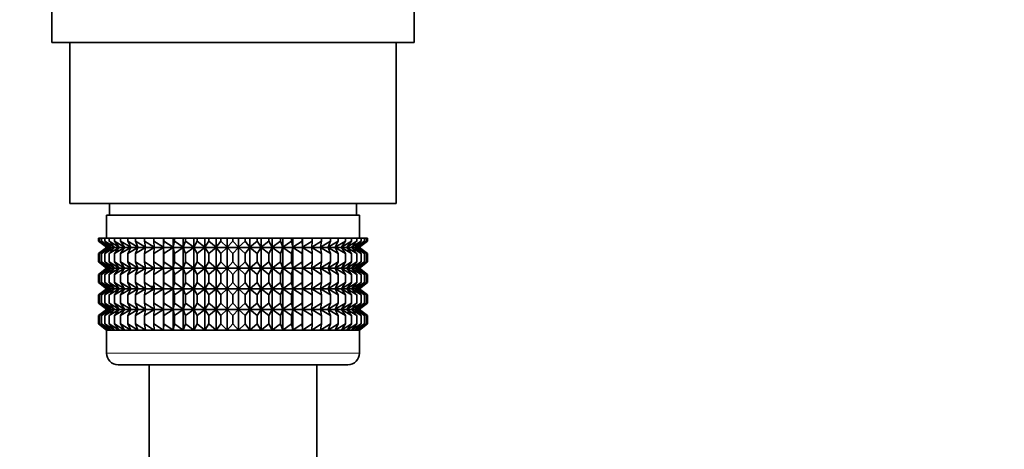
# Model space of a CAD drawing. Units: millimetres. Extents: x 0 to 2426, y 0 to 3721.
# Drawn here: x 1721 to 1807, y 1349 to 1386 of the extents above; entities that cross this region are included whole.
import ezdxf
from ezdxf import colors
from ezdxf.entities.mleader import LeaderData, LeaderLine
from ezdxf.math import Vec2, Vec3

# ---------------------------------------------------------------- set-up
doc = ezdxf.new("R2010")
doc.units = ezdxf.units.MM
doc.layers.add('DV4_Défaut', color=7, linetype='Continuous')
doc.layers.add('Défaut', color=7, linetype='Continuous')

# ---------------------------------------------------------------- blocks, each defined once
blk = doc.blocks.new('_DOT')
at = {"color": 0}
blk.add_line((0, 0), (-1, 0), dxfattribs=at)
at = {"color": 0, "const_width": 0.333}
blk.add_lwpolyline([(-0.1665, 0, 1), (0.1665, 0, 1)], format="xyb", close=True, dxfattribs=at)
blk = doc.blocks.new('SE3')
at = {"layer": 'DV4_Défaut', "color": 7, "linetype": 'Continuous', "lineweight": 35}
for p, q in [((1723.762, 1386.844), (1723.762, 1384.144)), ((1755.262, 1384.144), (1755.262, 1386.844)), ((1755.262, 1384.144), (1723.762, 1384.144)), ((1725.312, 1384.144), (1725.312, 1370.144)), ((1753.712, 1370.144), (1753.712, 1384.144)), ((1753.712, 1370.144), (1725.312, 1370.144)), ((1728.762, 1370.144), (1728.762, 1369.144)), ((1750.262, 1369.144), (1750.262, 1370.144)), ((1750.512, 1369.144), (1728.512, 1369.144)), ((1728.512, 1369.144), (1728.512, 1367.144)), ((1750.512, 1367.144), (1750.512, 1369.144)), ((1727.804, 1367.144), (1727.898, 1367.144)), ((1727.804, 1366.878), (1727.804, 1367.144)), ((1727.898, 1367.144), (1728.086, 1367.144)), ((1727.898, 1366.878), (1727.898, 1367.144)), ((1728.086, 1367.144), (1728.365, 1367.144)), ((1728.086, 1366.878), (1728.086, 1367.144)), ((1728.365, 1367.144), (1728.735, 1367.144)), ((1728.365, 1366.878), (1728.365, 1367.144)), ((1728.735, 1367.144), (1729.191, 1367.144)), ((1728.735, 1366.878), (1728.735, 1367.144)), ((1729.191, 1367.144), (1729.73, 1367.144)), ((1729.191, 1366.878), (1729.191, 1367.144)), ((1729.73, 1367.144), (1730.349, 1367.144)), ((1729.73, 1366.878), (1729.73, 1367.144)), ((1730.349, 1367.144), (1731.041, 1367.144)), ((1730.349, 1366.878), (1730.349, 1367.144)), ((1731.041, 1367.144), (1731.801, 1367.144)), ((1731.041, 1366.878), (1731.041, 1367.144)), ((1731.801, 1367.144), (1732.623, 1367.144)), ((1731.801, 1366.878), (1731.801, 1367.144)), ((1732.623, 1367.144), (1733.452, 1367.144)), ((1732.623, 1366.878), (1732.623, 1367.144)), ((1733.452, 1367.144), (1733.5, 1367.144)), ((1733.452, 1366.343), (1733.452, 1367.144)), ((1733.5, 1367.144), (1734.299, 1367.144)), ((1733.5, 1366.878), (1733.5, 1367.144)), ((1734.299, 1367.144), (1734.427, 1367.144)), ((1734.299, 1366.343), (1734.299, 1367.144)), ((1734.427, 1367.144), (1735.188, 1367.144)), ((1734.427, 1366.878), (1734.427, 1367.144)), ((1735.188, 1367.144), (1735.394, 1367.144)), ((1735.188, 1366.343), (1735.188, 1367.144)), ((1735.394, 1367.144), (1736.112, 1367.144)), ((1735.394, 1366.878), (1735.394, 1367.144)), ((1736.112, 1367.144), (1736.394, 1367.144)), ((1736.112, 1366.343), (1736.112, 1367.144)), ((1736.394, 1367.144), (1737.064, 1367.144)), ((1736.394, 1366.878), (1736.394, 1367.144)), ((1737.064, 1367.144), (1737.419, 1367.144)), ((1737.064, 1366.343), (1737.064, 1367.144)), ((1737.419, 1367.144), (1738.035, 1367.144)), ((1737.419, 1366.878), (1737.419, 1367.144)), ((1738.035, 1367.144), (1738.461, 1367.144)), ((1738.035, 1366.343), (1738.035, 1367.144)), ((1738.461, 1367.144), (1739.018, 1367.144)), ((1738.461, 1366.878), (1738.461, 1367.144)), ((1739.018, 1367.144), (1739.512, 1367.144)), ((1739.018, 1366.343), (1739.018, 1367.144)), ((1739.512, 1367.144), (1740.005, 1367.144)), ((1739.512, 1366.878), (1739.512, 1367.144)), ((1740.005, 1367.144), (1740.562, 1367.144)), ((1740.005, 1366.343), (1740.005, 1367.144)), ((1740.562, 1367.144), (1740.988, 1367.144)), ((1740.562, 1366.878), (1740.562, 1367.144)), ((1740.988, 1367.144), (1741.604, 1367.144)), ((1740.988, 1366.343), (1740.988, 1367.144)), ((1741.604, 1367.144), (1741.959, 1367.144)), ((1741.604, 1366.878), (1741.604, 1367.144)), ((1741.959, 1367.144), (1742.63, 1367.144)), ((1741.959, 1366.343), (1741.959, 1367.144)), ((1742.63, 1367.144), (1742.911, 1367.144)), ((1742.63, 1366.878), (1742.63, 1367.144)), ((1742.911, 1367.144), (1743.63, 1367.144)), ((1742.911, 1366.343), (1742.911, 1367.144)), ((1743.63, 1367.144), (1743.835, 1367.144)), ((1743.63, 1366.878), (1743.63, 1367.144)), ((1743.835, 1367.144), (1744.597, 1367.144)), ((1743.835, 1366.343), (1743.835, 1367.144)), ((1744.597, 1367.144), (1744.724, 1367.144)), ((1744.597, 1366.878), (1744.597, 1367.144)), ((1744.724, 1367.144), (1745.523, 1367.144)), ((1744.724, 1366.343), (1744.724, 1367.144)), ((1745.523, 1367.144), (1745.571, 1367.144)), ((1745.523, 1366.878), (1745.523, 1367.144)), ((1745.571, 1367.144), (1746.4, 1367.144)), ((1745.571, 1366.343), (1745.571, 1367.144)), ((1746.4, 1367.144), (1747.223, 1367.144)), ((1746.4, 1366.878), (1746.4, 1367.144)), ((1747.223, 1367.144), (1747.983, 1367.144)), ((1747.223, 1366.878), (1747.223, 1367.144)), ((1747.983, 1367.144), (1748.675, 1367.144)), ((1747.983, 1366.878), (1747.983, 1367.144)), ((1748.675, 1367.144), (1749.293, 1367.144)), ((1748.675, 1366.878), (1748.675, 1367.144)), ((1749.293, 1367.144), (1749.832, 1367.144)), ((1749.293, 1366.878), (1749.293, 1367.144)), ((1749.832, 1367.144), (1750.288, 1367.144)), ((1749.832, 1366.878), (1749.832, 1367.144)), ((1750.288, 1367.144), (1750.658, 1367.144)), ((1750.288, 1366.878), (1750.288, 1367.144)), ((1750.658, 1367.144), (1750.938, 1367.144)), ((1750.658, 1366.878), (1750.658, 1367.144)), ((1750.938, 1367.144), (1751.125, 1367.144)), ((1750.938, 1366.878), (1750.938, 1367.144)), ((1751.125, 1367.144), (1751.22, 1367.144)), ((1751.125, 1366.878), (1751.125, 1367.144)), ((1751.22, 1367.144), (1751.22, 1366.878)), ((1728.556, 1366.343), (1727.804, 1366.878)), ((1727.804, 1366.878), (1728.512, 1366.343)), ((1728.512, 1366.329), (1727.804, 1365.795)), ((1727.804, 1365.795), (1728.556, 1366.329)), ((1728.688, 1366.343), (1727.898, 1366.878)), ((1727.898, 1366.878), (1728.556, 1366.343)), ((1728.556, 1366.329), (1727.898, 1365.795)), ((1727.898, 1365.795), (1728.688, 1366.329)), ((1728.908, 1366.343), (1728.086, 1366.878)), ((1728.086, 1366.878), (1728.688, 1366.343)), ((1728.688, 1366.329), (1728.086, 1365.795)), ((1728.086, 1365.795), (1728.908, 1366.329)), ((1729.213, 1366.343), (1728.365, 1366.878)), ((1728.365, 1366.878), (1728.908, 1366.343)), ((1728.908, 1366.329), (1728.365, 1365.795)), ((1728.365, 1365.795), (1729.213, 1366.329)), ((1728.512, 1366.343), (1728.521, 1366.336)), ((1728.521, 1366.336), (1728.512, 1366.329)), ((1750.502, 1366.336), (1728.521, 1366.336)), ((1729.601, 1366.343), (1728.735, 1366.878)), ((1728.735, 1366.878), (1729.213, 1366.343)), ((1729.213, 1366.329), (1728.735, 1365.795)), ((1728.735, 1365.795), (1729.601, 1366.329)), ((1730.069, 1366.343), (1729.191, 1366.878)), ((1729.191, 1366.878), (1729.601, 1366.343)), ((1729.601, 1366.329), (1729.191, 1365.795)), ((1729.191, 1365.795), (1730.069, 1366.329)), ((1730.612, 1366.343), (1729.73, 1366.878)), ((1729.73, 1366.878), (1730.069, 1366.343)), ((1730.069, 1366.329), (1729.73, 1365.795)), ((1729.73, 1365.795), (1730.612, 1366.329)), ((1731.228, 1366.343), (1730.349, 1366.878)), ((1730.349, 1366.878), (1730.612, 1366.343)), ((1730.612, 1366.329), (1730.349, 1365.795)), ((1730.349, 1365.795), (1731.228, 1366.329)), ((1731.91, 1366.343), (1731.041, 1366.878)), ((1731.041, 1366.878), (1731.228, 1366.343)), ((1731.228, 1366.329), (1731.041, 1365.795)), ((1731.041, 1365.795), (1731.91, 1366.329)), ((1732.653, 1366.343), (1731.801, 1366.878)), ((1731.801, 1366.878), (1731.91, 1366.343)), ((1731.91, 1366.329), (1731.801, 1365.795)), ((1731.801, 1365.795), (1732.653, 1366.329)), ((1733.452, 1366.343), (1732.623, 1366.878)), ((1732.623, 1366.878), (1732.653, 1366.343)), ((1732.653, 1366.329), (1732.623, 1365.795)), ((1732.623, 1365.795), (1733.452, 1366.329)), ((1733.5, 1366.878), (1733.452, 1366.343)), ((1733.452, 1366.329), (1733.5, 1365.795)), ((1733.452, 1364.54), (1733.452, 1366.329)), ((1734.299, 1366.343), (1733.5, 1366.878)), ((1733.5, 1365.795), (1734.299, 1366.329)), ((1734.427, 1366.878), (1734.299, 1366.343)), ((1734.299, 1366.329), (1734.427, 1365.795)), ((1734.299, 1364.54), (1734.299, 1366.329)), ((1735.188, 1366.343), (1734.427, 1366.878)), ((1734.427, 1365.795), (1735.188, 1366.329)), ((1735.394, 1366.878), (1735.188, 1366.343)), ((1735.188, 1366.329), (1735.394, 1365.795)), ((1735.188, 1364.54), (1735.188, 1366.329)), ((1736.112, 1366.343), (1735.394, 1366.878)), ((1735.394, 1365.795), (1736.112, 1366.329)), ((1736.394, 1366.878), (1736.112, 1366.343)), ((1736.112, 1366.329), (1736.394, 1365.795)), ((1736.112, 1364.54), (1736.112, 1366.329)), ((1737.064, 1366.343), (1736.394, 1366.878)), ((1736.394, 1365.795), (1737.064, 1366.329)), ((1737.419, 1366.878), (1737.064, 1366.343)), ((1737.064, 1366.329), (1737.419, 1365.795)), ((1737.064, 1364.54), (1737.064, 1366.329)), ((1738.035, 1366.343), (1737.419, 1366.878)), ((1737.419, 1365.795), (1738.035, 1366.329)), ((1738.461, 1366.878), (1738.035, 1366.343)), ((1738.035, 1366.329), (1738.461, 1365.795)), ((1738.035, 1364.54), (1738.035, 1366.329)), ((1739.018, 1366.343), (1738.461, 1366.878)), ((1738.461, 1365.795), (1739.018, 1366.329)), ((1739.512, 1366.878), (1739.018, 1366.343)), ((1739.018, 1366.329), (1739.512, 1365.795)), ((1739.018, 1364.54), (1739.018, 1366.329)), ((1740.005, 1366.343), (1739.512, 1366.878)), ((1739.512, 1365.795), (1740.005, 1366.329)), ((1740.562, 1366.878), (1740.005, 1366.343)), ((1740.005, 1366.329), (1740.562, 1365.795)), ((1740.005, 1364.54), (1740.005, 1366.329)), ((1740.988, 1366.343), (1740.562, 1366.878)), ((1740.562, 1365.795), (1740.988, 1366.329)), ((1741.604, 1366.878), (1740.988, 1366.343)), ((1740.988, 1366.329), (1741.604, 1365.795)), ((1740.988, 1364.54), (1740.988, 1366.329)), ((1741.959, 1366.343), (1741.604, 1366.878)), ((1741.604, 1365.795), (1741.959, 1366.329)), ((1742.63, 1366.878), (1741.959, 1366.343)), ((1741.959, 1366.329), (1742.63, 1365.795)), ((1741.959, 1364.54), (1741.959, 1366.329)), ((1742.911, 1366.343), (1742.63, 1366.878)), ((1742.63, 1365.795), (1742.911, 1366.329)), ((1743.63, 1366.878), (1742.911, 1366.343)), ((1742.911, 1366.329), (1743.63, 1365.795)), ((1742.911, 1364.54), (1742.911, 1366.329)), ((1743.835, 1366.343), (1743.63, 1366.878)), ((1743.63, 1365.795), (1743.835, 1366.329)), ((1744.597, 1366.878), (1743.835, 1366.343)), ((1743.835, 1366.329), (1744.597, 1365.795)), ((1743.835, 1364.54), (1743.835, 1366.329)), ((1744.724, 1366.343), (1744.597, 1366.878)), ((1744.597, 1365.795), (1744.724, 1366.329)), ((1745.523, 1366.878), (1744.724, 1366.343)), ((1744.724, 1366.329), (1745.523, 1365.795)), ((1744.724, 1364.54), (1744.724, 1366.329)), ((1745.571, 1366.343), (1745.523, 1366.878)), ((1745.523, 1365.795), (1745.571, 1366.329)), ((1746.4, 1366.878), (1745.571, 1366.343)), ((1745.571, 1366.329), (1746.4, 1365.795)), ((1745.571, 1364.54), (1745.571, 1366.329)), ((1747.223, 1366.878), (1746.37, 1366.343)), ((1746.37, 1366.343), (1746.4, 1366.878)), ((1746.4, 1365.795), (1746.37, 1366.329)), ((1746.37, 1366.329), (1747.223, 1365.795)), ((1747.983, 1366.878), (1747.113, 1366.343)), ((1747.113, 1366.343), (1747.223, 1366.878)), ((1747.223, 1365.795), (1747.113, 1366.329)), ((1747.113, 1366.329), (1747.983, 1365.795)), ((1748.675, 1366.878), (1747.795, 1366.343)), ((1747.795, 1366.343), (1747.983, 1366.878)), ((1747.983, 1365.795), (1747.795, 1366.329)), ((1747.795, 1366.329), (1748.675, 1365.795)), ((1749.293, 1366.878), (1748.411, 1366.343)), ((1748.411, 1366.343), (1748.675, 1366.878)), ((1748.675, 1365.795), (1748.411, 1366.329)), ((1748.411, 1366.329), (1749.293, 1365.795)), ((1749.832, 1366.878), (1748.955, 1366.343)), ((1748.955, 1366.343), (1749.293, 1366.878)), ((1749.293, 1365.795), (1748.955, 1366.329)), ((1748.955, 1366.329), (1749.832, 1365.795)), ((1750.288, 1366.878), (1749.422, 1366.343)), ((1749.422, 1366.343), (1749.832, 1366.878)), ((1749.832, 1365.795), (1749.422, 1366.329)), ((1749.422, 1366.329), (1750.288, 1365.795)), ((1750.658, 1366.878), (1749.81, 1366.343)), ((1749.81, 1366.343), (1750.288, 1366.878)), ((1750.288, 1365.795), (1749.81, 1366.329)), ((1749.81, 1366.329), (1750.658, 1365.795)), ((1750.938, 1366.878), (1750.115, 1366.343)), ((1750.115, 1366.343), (1750.658, 1366.878)), ((1750.658, 1365.795), (1750.115, 1366.329)), ((1750.115, 1366.329), (1750.938, 1365.795)), ((1751.125, 1366.878), (1750.335, 1366.343)), ((1750.335, 1366.343), (1750.938, 1366.878)), ((1750.938, 1365.795), (1750.335, 1366.329)), ((1750.335, 1366.329), (1751.125, 1365.795)), ((1750.467, 1366.343), (1751.125, 1366.878)), ((1751.22, 1366.878), (1750.467, 1366.343)), ((1751.125, 1365.795), (1750.467, 1366.329)), ((1750.467, 1366.329), (1751.22, 1365.795)), ((1750.502, 1366.336), (1750.512, 1366.343)), ((1750.512, 1366.329), (1750.502, 1366.336)), ((1750.512, 1366.343), (1751.22, 1366.878)), ((1751.22, 1365.795), (1750.512, 1366.329)), ((1727.804, 1365.075), (1727.804, 1365.795)), ((1727.898, 1365.075), (1727.898, 1365.795)), ((1728.086, 1365.075), (1728.086, 1365.795)), ((1728.365, 1365.075), (1728.365, 1365.795)), ((1728.735, 1365.075), (1728.735, 1365.795)), ((1729.191, 1365.075), (1729.191, 1365.795)), ((1729.73, 1365.075), (1729.73, 1365.795)), ((1730.349, 1365.075), (1730.349, 1365.795)), ((1731.041, 1365.075), (1731.041, 1365.795)), ((1731.801, 1365.075), (1731.801, 1365.795)), ((1732.623, 1365.075), (1732.623, 1365.795)), ((1733.5, 1365.075), (1733.5, 1365.795)), ((1734.427, 1365.075), (1734.427, 1365.795)), ((1735.394, 1365.075), (1735.394, 1365.795)), ((1736.394, 1365.075), (1736.394, 1365.795)), ((1737.419, 1365.075), (1737.419, 1365.795)), ((1738.461, 1365.075), (1738.461, 1365.795)), ((1739.512, 1365.075), (1739.512, 1365.795)), ((1740.562, 1365.075), (1740.562, 1365.795)), ((1741.604, 1365.075), (1741.604, 1365.795)), ((1742.63, 1365.075), (1742.63, 1365.795)), ((1743.63, 1365.075), (1743.63, 1365.795)), ((1744.597, 1365.075), (1744.597, 1365.795)), ((1745.523, 1365.075), (1745.523, 1365.795)), ((1746.4, 1365.075), (1746.4, 1365.795)), ((1747.223, 1365.075), (1747.223, 1365.795)), ((1747.983, 1365.075), (1747.983, 1365.795)), ((1748.675, 1365.075), (1748.675, 1365.795)), ((1749.293, 1365.075), (1749.293, 1365.795)), ((1749.832, 1365.075), (1749.832, 1365.795)), ((1750.288, 1365.075), (1750.288, 1365.795)), ((1750.658, 1365.075), (1750.658, 1365.795)), ((1750.938, 1365.075), (1750.938, 1365.795)), ((1751.125, 1365.075), (1751.125, 1365.795)), ((1751.22, 1365.795), (1751.22, 1365.075)), ((1728.556, 1364.54), (1727.804, 1365.075)), ((1727.804, 1365.075), (1728.512, 1364.54)), ((1728.512, 1364.526), (1727.804, 1363.992)), ((1727.804, 1363.992), (1728.556, 1364.526)), ((1728.688, 1364.54), (1727.898, 1365.075)), ((1727.898, 1365.075), (1728.556, 1364.54)), ((1728.556, 1364.526), (1727.898, 1363.992)), ((1727.898, 1363.992), (1728.688, 1364.526)), ((1728.908, 1364.54), (1728.086, 1365.075)), ((1728.086, 1365.075), (1728.688, 1364.54)), ((1728.688, 1364.526), (1728.086, 1363.992)), ((1728.086, 1363.992), (1728.908, 1364.526)), ((1729.213, 1364.54), (1728.365, 1365.075)), ((1728.365, 1365.075), (1728.908, 1364.54)), ((1728.908, 1364.526), (1728.365, 1363.992)), ((1728.365, 1363.992), (1729.213, 1364.526)), ((1728.512, 1364.54), (1728.521, 1364.533)), ((1728.521, 1364.533), (1728.512, 1364.526)), ((1750.502, 1364.533), (1728.521, 1364.533)), ((1729.601, 1364.54), (1728.735, 1365.075)), ((1728.735, 1365.075), (1729.213, 1364.54)), ((1729.213, 1364.526), (1728.735, 1363.992)), ((1728.735, 1363.992), (1729.601, 1364.526)), ((1730.069, 1364.54), (1729.191, 1365.075)), ((1729.191, 1365.075), (1729.601, 1364.54)), ((1729.601, 1364.526), (1729.191, 1363.992)), ((1729.191, 1363.992), (1730.069, 1364.526)), ((1730.612, 1364.54), (1729.73, 1365.075)), ((1729.73, 1365.075), (1730.069, 1364.54)), ((1730.069, 1364.526), (1729.73, 1363.992)), ((1729.73, 1363.992), (1730.612, 1364.526)), ((1731.228, 1364.54), (1730.349, 1365.075)), ((1730.349, 1365.075), (1730.612, 1364.54)), ((1730.612, 1364.526), (1730.349, 1363.992)), ((1730.349, 1363.992), (1731.228, 1364.526)), ((1731.91, 1364.54), (1731.041, 1365.075)), ((1731.041, 1365.075), (1731.228, 1364.54)), ((1731.228, 1364.526), (1731.041, 1363.992)), ((1731.041, 1363.992), (1731.91, 1364.526)), ((1732.653, 1364.54), (1731.801, 1365.075)), ((1731.801, 1365.075), (1731.91, 1364.54)), ((1731.91, 1364.526), (1731.801, 1363.992)), ((1731.801, 1363.992), (1732.653, 1364.526)), ((1733.452, 1364.54), (1732.623, 1365.075)), ((1732.623, 1365.075), (1732.653, 1364.54)), ((1732.653, 1364.526), (1732.623, 1363.992)), ((1732.623, 1363.992), (1733.452, 1364.526)), ((1733.5, 1365.075), (1733.452, 1364.54)), ((1733.452, 1362.747), (1733.452, 1364.526)), ((1733.452, 1364.526), (1733.5, 1363.992)), ((1734.299, 1364.54), (1733.5, 1365.075)), ((1733.5, 1363.992), (1734.299, 1364.526)), ((1734.427, 1365.075), (1734.299, 1364.54)), ((1734.299, 1362.747), (1734.299, 1364.526)), ((1734.299, 1364.526), (1734.427, 1363.992)), ((1735.188, 1364.54), (1734.427, 1365.075)), ((1734.427, 1363.992), (1735.188, 1364.526)), ((1735.394, 1365.075), (1735.188, 1364.54)), ((1735.188, 1362.747), (1735.188, 1364.526)), ((1735.188, 1364.526), (1735.394, 1363.992)), ((1736.112, 1364.54), (1735.394, 1365.075)), ((1735.394, 1363.992), (1736.112, 1364.526)), ((1736.394, 1365.075), (1736.112, 1364.54)), ((1736.112, 1362.747), (1736.112, 1364.526)), ((1736.112, 1364.526), (1736.394, 1363.992)), ((1737.064, 1364.54), (1736.394, 1365.075)), ((1736.394, 1363.992), (1737.064, 1364.526)), ((1737.419, 1365.075), (1737.064, 1364.54)), ((1737.064, 1362.747), (1737.064, 1364.526)), ((1737.064, 1364.526), (1737.419, 1363.992)), ((1738.035, 1364.54), (1737.419, 1365.075)), ((1737.419, 1363.992), (1738.035, 1364.526)), ((1738.461, 1365.075), (1738.035, 1364.54)), ((1738.035, 1362.747), (1738.035, 1364.526)), ((1738.035, 1364.526), (1738.461, 1363.992)), ((1739.018, 1364.54), (1738.461, 1365.075)), ((1738.461, 1363.992), (1739.018, 1364.526)), ((1739.512, 1365.075), (1739.018, 1364.54)), ((1739.018, 1362.747), (1739.018, 1364.526)), ((1739.018, 1364.526), (1739.512, 1363.992)), ((1740.005, 1364.54), (1739.512, 1365.075)), ((1739.512, 1363.992), (1740.005, 1364.526)), ((1740.562, 1365.075), (1740.005, 1364.54)), ((1740.005, 1362.747), (1740.005, 1364.526)), ((1740.005, 1364.526), (1740.562, 1363.992)), ((1740.988, 1364.54), (1740.562, 1365.075)), ((1740.562, 1363.992), (1740.988, 1364.526)), ((1741.604, 1365.075), (1740.988, 1364.54)), ((1740.988, 1362.747), (1740.988, 1364.526)), ((1740.988, 1364.526), (1741.604, 1363.992)), ((1741.959, 1364.54), (1741.604, 1365.075)), ((1741.604, 1363.992), (1741.959, 1364.526)), ((1742.63, 1365.075), (1741.959, 1364.54)), ((1741.959, 1362.747), (1741.959, 1364.526)), ((1741.959, 1364.526), (1742.63, 1363.992)), ((1742.911, 1364.54), (1742.63, 1365.075)), ((1742.63, 1363.992), (1742.911, 1364.526)), ((1743.63, 1365.075), (1742.911, 1364.54)), ((1742.911, 1362.747), (1742.911, 1364.526)), ((1742.911, 1364.526), (1743.63, 1363.992)), ((1743.835, 1364.54), (1743.63, 1365.075)), ((1743.63, 1363.992), (1743.835, 1364.526)), ((1744.597, 1365.075), (1743.835, 1364.54)), ((1743.835, 1362.747), (1743.835, 1364.526)), ((1743.835, 1364.526), (1744.597, 1363.992)), ((1744.724, 1364.54), (1744.597, 1365.075)), ((1744.597, 1363.992), (1744.724, 1364.526)), ((1745.523, 1365.075), (1744.724, 1364.54)), ((1744.724, 1362.747), (1744.724, 1364.526)), ((1744.724, 1364.526), (1745.523, 1363.992)), ((1745.571, 1364.54), (1745.523, 1365.075)), ((1745.523, 1363.992), (1745.571, 1364.526)), ((1746.4, 1365.075), (1745.571, 1364.54)), ((1745.571, 1362.747), (1745.571, 1364.526)), ((1745.571, 1364.526), (1746.4, 1363.992)), ((1747.223, 1365.075), (1746.37, 1364.54)), ((1746.37, 1364.54), (1746.4, 1365.075)), ((1746.4, 1363.992), (1746.37, 1364.526)), ((1746.37, 1364.526), (1747.223, 1363.992)), ((1747.983, 1365.075), (1747.113, 1364.54)), ((1747.113, 1364.54), (1747.223, 1365.075)), ((1747.223, 1363.992), (1747.113, 1364.526)), ((1747.113, 1364.526), (1747.983, 1363.992)), ((1748.675, 1365.075), (1747.795, 1364.54)), ((1747.795, 1364.54), (1747.983, 1365.075)), ((1747.983, 1363.992), (1747.795, 1364.526)), ((1747.795, 1364.526), (1748.675, 1363.992)), ((1749.293, 1365.075), (1748.411, 1364.54)), ((1748.411, 1364.54), (1748.675, 1365.075)), ((1748.675, 1363.992), (1748.411, 1364.526)), ((1748.411, 1364.526), (1749.293, 1363.992)), ((1749.832, 1365.075), (1748.955, 1364.54)), ((1748.955, 1364.54), (1749.293, 1365.075)), ((1749.293, 1363.992), (1748.955, 1364.526)), ((1748.955, 1364.526), (1749.832, 1363.992)), ((1750.288, 1365.075), (1749.422, 1364.54)), ((1749.422, 1364.54), (1749.832, 1365.075)), ((1749.832, 1363.992), (1749.422, 1364.526)), ((1749.422, 1364.526), (1750.288, 1363.992)), ((1750.658, 1365.075), (1749.81, 1364.54)), ((1749.81, 1364.54), (1750.288, 1365.075)), ((1750.288, 1363.992), (1749.81, 1364.526)), ((1749.81, 1364.526), (1750.658, 1363.992)), ((1750.938, 1365.075), (1750.115, 1364.54)), ((1750.115, 1364.54), (1750.658, 1365.075)), ((1750.658, 1363.992), (1750.115, 1364.526)), ((1750.115, 1364.526), (1750.938, 1363.992)), ((1751.125, 1365.075), (1750.335, 1364.54)), ((1750.335, 1364.54), (1750.938, 1365.075)), ((1750.938, 1363.992), (1750.335, 1364.526)), ((1750.335, 1364.526), (1751.125, 1363.992)), ((1750.467, 1364.54), (1751.125, 1365.075)), ((1751.22, 1365.075), (1750.467, 1364.54)), ((1751.125, 1363.992), (1750.467, 1364.526)), ((1750.467, 1364.526), (1751.22, 1363.992)), ((1750.502, 1364.533), (1750.512, 1364.54)), ((1750.512, 1364.526), (1750.502, 1364.533)), ((1750.512, 1364.54), (1751.22, 1365.075)), ((1751.22, 1363.992), (1750.512, 1364.526)), ((1727.804, 1363.281), (1727.804, 1363.992)), ((1727.898, 1363.281), (1727.898, 1363.992)), ((1728.086, 1363.281), (1728.086, 1363.992)), ((1728.365, 1363.281), (1728.365, 1363.992)), ((1728.735, 1363.281), (1728.735, 1363.992)), ((1729.191, 1363.281), (1729.191, 1363.992)), ((1729.73, 1363.281), (1729.73, 1363.992)), ((1730.349, 1363.281), (1730.349, 1363.992)), ((1731.041, 1363.281), (1731.041, 1363.992)), ((1731.801, 1363.281), (1731.801, 1363.992)), ((1732.623, 1363.281), (1732.623, 1363.992)), ((1733.5, 1363.281), (1733.5, 1363.992)), ((1734.427, 1363.281), (1734.427, 1363.992)), ((1735.394, 1363.281), (1735.394, 1363.992)), ((1736.394, 1363.281), (1736.394, 1363.992)), ((1737.419, 1363.281), (1737.419, 1363.992)), ((1738.461, 1363.281), (1738.461, 1363.992)), ((1739.512, 1363.281), (1739.512, 1363.992)), ((1740.562, 1363.281), (1740.562, 1363.992)), ((1741.604, 1363.281), (1741.604, 1363.992)), ((1742.63, 1363.281), (1742.63, 1363.992)), ((1743.63, 1363.281), (1743.63, 1363.992)), ((1744.597, 1363.281), (1744.597, 1363.992)), ((1745.523, 1363.281), (1745.523, 1363.992)), ((1746.4, 1363.281), (1746.4, 1363.992)), ((1747.223, 1363.281), (1747.223, 1363.992)), ((1747.983, 1363.281), (1747.983, 1363.992)), ((1748.675, 1363.281), (1748.675, 1363.992)), ((1749.293, 1363.281), (1749.293, 1363.992)), ((1749.832, 1363.281), (1749.832, 1363.992)), ((1750.288, 1363.281), (1750.288, 1363.992)), ((1750.658, 1363.281), (1750.658, 1363.992)), ((1750.938, 1363.281), (1750.938, 1363.992)), ((1751.125, 1363.281), (1751.125, 1363.992)), ((1751.22, 1363.992), (1751.22, 1363.281)), ((1728.556, 1362.747), (1727.804, 1363.281)), ((1727.804, 1363.281), (1728.512, 1362.747)), ((1728.688, 1362.747), (1727.898, 1363.281)), ((1727.898, 1363.281), (1728.556, 1362.747)), ((1728.908, 1362.747), (1728.086, 1363.281)), ((1728.086, 1363.281), (1728.688, 1362.747)), ((1729.213, 1362.747), (1728.365, 1363.281)), ((1728.365, 1363.281), (1728.908, 1362.747)), ((1729.601, 1362.747), (1728.735, 1363.281)), ((1728.735, 1363.281), (1729.213, 1362.747)), ((1730.069, 1362.747), (1729.191, 1363.281)), ((1729.191, 1363.281), (1729.601, 1362.747)), ((1730.612, 1362.747), (1729.73, 1363.281)), ((1729.73, 1363.281), (1730.069, 1362.747)), ((1731.228, 1362.747), (1730.349, 1363.281)), ((1730.349, 1363.281), (1730.612, 1362.747)), ((1731.91, 1362.747), (1731.041, 1363.281)), ((1731.041, 1363.281), (1731.228, 1362.747)), ((1732.653, 1362.747), (1731.801, 1363.281)), ((1731.801, 1363.281), (1731.91, 1362.747)), ((1732.62, 1362.944), (1732.387, 1362.944)), ((1733.452, 1362.747), (1732.623, 1363.281)), ((1732.623, 1363.281), (1732.653, 1362.747)), ((1733.5, 1363.281), (1733.452, 1362.747)), ((1734.299, 1362.747), (1733.5, 1363.281)), ((1734.427, 1363.281), (1734.299, 1362.747)), ((1735.188, 1362.747), (1734.427, 1363.281)), ((1735.394, 1363.281), (1735.188, 1362.747)), ((1736.112, 1362.747), (1735.394, 1363.281)), ((1736.394, 1363.281), (1736.112, 1362.747)), ((1737.064, 1362.747), (1736.394, 1363.281)), ((1737.419, 1363.281), (1737.064, 1362.747)), ((1738.035, 1362.747), (1737.419, 1363.281)), ((1738.461, 1363.281), (1738.035, 1362.747)), ((1739.018, 1362.747), (1738.461, 1363.281)), ((1739.512, 1363.281), (1739.018, 1362.747)), ((1740.005, 1362.747), (1739.512, 1363.281)), ((1740.562, 1363.281), (1740.005, 1362.747)), ((1740.988, 1362.747), (1740.562, 1363.281)), ((1741.604, 1363.281), (1740.988, 1362.747)), ((1741.959, 1362.747), (1741.604, 1363.281)), ((1742.63, 1363.281), (1741.959, 1362.747)), ((1742.911, 1362.747), (1742.63, 1363.281)), ((1743.63, 1363.281), (1742.911, 1362.747)), ((1743.835, 1362.747), (1743.63, 1363.281)), ((1744.597, 1363.281), (1743.835, 1362.747)), ((1744.724, 1362.747), (1744.597, 1363.281)), ((1745.523, 1363.281), (1744.724, 1362.747)), ((1745.571, 1362.747), (1745.523, 1363.281)), ((1746.4, 1363.281), (1745.571, 1362.747)), ((1747.223, 1363.281), (1746.37, 1362.747)), ((1746.37, 1362.747), (1746.4, 1363.281)), ((1747.983, 1363.281), (1747.113, 1362.747)), ((1747.113, 1362.747), (1747.223, 1363.281)), ((1748.675, 1363.281), (1747.795, 1362.747)), ((1747.795, 1362.747), (1747.983, 1363.281)), ((1749.293, 1363.281), (1748.411, 1362.747)), ((1748.411, 1362.747), (1748.675, 1363.281)), ((1749.832, 1363.281), (1748.955, 1362.747)), ((1748.955, 1362.747), (1749.293, 1363.281)), ((1750.288, 1363.281), (1749.422, 1362.747)), ((1749.422, 1362.747), (1749.832, 1363.281)), ((1750.658, 1363.281), (1749.81, 1362.747)), ((1749.81, 1362.747), (1750.288, 1363.281)), ((1750.938, 1363.281), (1750.115, 1362.747)), ((1750.115, 1362.747), (1750.658, 1363.281)), ((1751.125, 1363.281), (1750.335, 1362.747)), ((1750.335, 1362.747), (1750.938, 1363.281)), ((1750.467, 1362.747), (1751.125, 1363.281)), ((1751.22, 1363.281), (1750.467, 1362.747)), ((1750.512, 1362.747), (1751.22, 1363.281)), ((1728.512, 1362.732), (1727.804, 1362.198)), ((1727.804, 1362.198), (1728.556, 1362.732)), ((1727.804, 1361.49), (1727.804, 1362.198)), ((1728.556, 1362.732), (1727.898, 1362.198)), ((1727.898, 1362.198), (1728.688, 1362.732)), ((1727.898, 1361.49), (1727.898, 1362.198)), ((1728.688, 1362.732), (1728.086, 1362.198)), ((1728.086, 1362.198), (1728.908, 1362.732)), ((1728.086, 1361.49), (1728.086, 1362.198)), ((1728.908, 1362.732), (1728.365, 1362.198)), ((1728.365, 1362.198), (1729.213, 1362.732)), ((1728.365, 1361.49), (1728.365, 1362.198)), ((1728.512, 1362.747), (1728.521, 1362.74)), ((1728.521, 1362.74), (1728.512, 1362.732)), ((1750.502, 1362.74), (1728.521, 1362.74)), ((1729.213, 1362.732), (1728.735, 1362.198)), ((1728.735, 1362.198), (1729.601, 1362.732)), ((1728.735, 1361.49), (1728.735, 1362.198)), ((1729.601, 1362.732), (1729.191, 1362.198)), ((1729.191, 1362.198), (1730.069, 1362.732)), ((1729.191, 1361.49), (1729.191, 1362.198)), ((1730.069, 1362.732), (1729.73, 1362.198)), ((1729.73, 1362.198), (1730.612, 1362.732)), ((1729.73, 1361.49), (1729.73, 1362.198)), ((1730.612, 1362.732), (1730.349, 1362.198)), ((1730.349, 1362.198), (1731.228, 1362.732)), ((1730.349, 1361.49), (1730.349, 1362.198)), ((1731.228, 1362.732), (1731.041, 1362.198)), ((1731.041, 1362.198), (1731.91, 1362.732)), ((1731.041, 1361.49), (1731.041, 1362.198)), ((1731.91, 1362.732), (1731.801, 1362.198)), ((1731.801, 1362.198), (1732.653, 1362.732)), ((1731.801, 1361.49), (1731.801, 1362.198)), ((1732.653, 1362.732), (1732.623, 1362.198)), ((1732.623, 1362.198), (1733.452, 1362.732)), ((1732.623, 1361.49), (1732.623, 1362.198)), ((1733.452, 1360.955), (1733.452, 1362.732)), ((1733.452, 1362.732), (1733.5, 1362.198)), ((1733.5, 1362.198), (1734.299, 1362.732)), ((1733.5, 1361.49), (1733.5, 1362.198)), ((1734.299, 1360.955), (1734.299, 1362.732)), ((1734.299, 1362.732), (1734.427, 1362.198)), ((1734.427, 1362.198), (1735.188, 1362.732)), ((1734.427, 1361.49), (1734.427, 1362.198)), ((1735.188, 1360.955), (1735.188, 1362.732)), ((1735.188, 1362.732), (1735.394, 1362.198)), ((1735.394, 1362.198), (1736.112, 1362.732)), ((1735.394, 1361.49), (1735.394, 1362.198)), ((1736.112, 1360.955), (1736.112, 1362.732)), ((1736.112, 1362.732), (1736.394, 1362.198)), ((1736.394, 1362.198), (1737.064, 1362.732)), ((1736.394, 1361.49), (1736.394, 1362.198)), ((1737.064, 1360.955), (1737.064, 1362.732)), ((1737.064, 1362.732), (1737.419, 1362.198)), ((1737.419, 1362.198), (1738.035, 1362.732)), ((1737.419, 1361.49), (1737.419, 1362.198)), ((1738.035, 1360.955), (1738.035, 1362.732)), ((1738.035, 1362.732), (1738.461, 1362.198)), ((1738.461, 1362.198), (1739.018, 1362.732)), ((1738.461, 1361.49), (1738.461, 1362.198)), ((1739.018, 1360.955), (1739.018, 1362.732)), ((1739.018, 1362.732), (1739.512, 1362.198)), ((1739.512, 1362.198), (1740.005, 1362.732)), ((1739.512, 1361.49), (1739.512, 1362.198)), ((1740.005, 1360.955), (1740.005, 1362.732)), ((1740.005, 1362.732), (1740.562, 1362.198)), ((1740.562, 1362.198), (1740.988, 1362.732)), ((1740.562, 1361.49), (1740.562, 1362.198)), ((1740.988, 1360.955), (1740.988, 1362.732)), ((1740.988, 1362.732), (1741.604, 1362.198)), ((1741.604, 1362.198), (1741.959, 1362.732)), ((1741.604, 1361.49), (1741.604, 1362.198)), ((1741.959, 1360.955), (1741.959, 1362.732)), ((1741.959, 1362.732), (1742.63, 1362.198)), ((1742.63, 1362.198), (1742.911, 1362.732)), ((1742.63, 1361.49), (1742.63, 1362.198)), ((1742.911, 1360.955), (1742.911, 1362.732)), ((1742.911, 1362.732), (1743.63, 1362.198)), ((1743.63, 1362.198), (1743.835, 1362.732)), ((1743.63, 1361.49), (1743.63, 1362.198)), ((1743.835, 1360.955), (1743.835, 1362.732)), ((1743.835, 1362.732), (1744.597, 1362.198)), ((1744.597, 1362.198), (1744.724, 1362.732)), ((1744.597, 1361.49), (1744.597, 1362.198)), ((1744.724, 1360.955), (1744.724, 1362.732)), ((1744.724, 1362.732), (1745.523, 1362.198)), ((1745.523, 1362.198), (1745.571, 1362.732)), ((1745.523, 1361.49), (1745.523, 1362.198)), ((1745.571, 1360.955), (1745.571, 1362.732)), ((1745.571, 1362.732), (1746.4, 1362.198)), ((1746.4, 1362.198), (1746.37, 1362.732)), ((1746.37, 1362.732), (1747.223, 1362.198)), ((1746.4, 1361.49), (1746.4, 1362.198)), ((1747.223, 1362.198), (1747.113, 1362.732)), ((1747.113, 1362.732), (1747.983, 1362.198)), ((1747.223, 1361.49), (1747.223, 1362.198)), ((1747.983, 1362.198), (1747.795, 1362.732)), ((1747.795, 1362.732), (1748.675, 1362.198)), ((1747.983, 1361.49), (1747.983, 1362.198)), ((1748.675, 1362.198), (1748.411, 1362.732)), ((1748.411, 1362.732), (1749.293, 1362.198)), ((1748.675, 1361.49), (1748.675, 1362.198)), ((1749.293, 1362.198), (1748.955, 1362.732)), ((1748.955, 1362.732), (1749.832, 1362.198)), ((1749.293, 1361.49), (1749.293, 1362.198)), ((1749.832, 1362.198), (1749.422, 1362.732)), ((1749.422, 1362.732), (1750.288, 1362.198)), ((1750.288, 1362.198), (1749.81, 1362.732)), ((1749.81, 1362.732), (1750.658, 1362.198)), ((1749.832, 1361.49), (1749.832, 1362.198)), ((1750.658, 1362.198), (1750.115, 1362.732)), ((1750.115, 1362.732), (1750.938, 1362.198)), ((1750.288, 1361.49), (1750.288, 1362.198)), ((1750.938, 1362.198), (1750.335, 1362.732)), ((1750.335, 1362.732), (1751.125, 1362.198)), ((1751.125, 1362.198), (1750.467, 1362.732)), ((1750.467, 1362.732), (1751.22, 1362.198)), ((1750.502, 1362.74), (1750.512, 1362.747)), ((1750.512, 1362.732), (1750.502, 1362.74)), ((1751.22, 1362.198), (1750.512, 1362.732)), ((1750.658, 1361.49), (1750.658, 1362.198)), ((1750.938, 1361.49), (1750.938, 1362.198)), ((1751.125, 1361.49), (1751.125, 1362.198)), ((1751.22, 1362.198), (1751.22, 1361.49)), ((1728.556, 1360.955), (1727.804, 1361.49)), ((1727.804, 1361.49), (1728.512, 1360.955)), ((1728.688, 1360.955), (1727.898, 1361.49)), ((1727.898, 1361.49), (1728.556, 1360.955)), ((1728.908, 1360.955), (1728.086, 1361.49)), ((1728.086, 1361.49), (1728.688, 1360.955)), ((1729.213, 1360.955), (1728.365, 1361.49)), ((1728.365, 1361.49), (1728.908, 1360.955)), ((1729.601, 1360.955), (1728.735, 1361.49)), ((1728.735, 1361.49), (1729.213, 1360.955)), ((1730.069, 1360.955), (1729.191, 1361.49)), ((1729.191, 1361.49), (1729.601, 1360.955)), ((1730.612, 1360.955), (1729.73, 1361.49)), ((1729.73, 1361.49), (1730.069, 1360.955)), ((1731.228, 1360.955), (1730.349, 1361.49)), ((1730.349, 1361.49), (1730.612, 1360.955)), ((1731.91, 1360.955), (1731.041, 1361.49)), ((1731.041, 1361.49), (1731.228, 1360.955)), ((1732.653, 1360.955), (1731.801, 1361.49)), ((1731.801, 1361.49), (1731.91, 1360.955)), ((1733.452, 1360.955), (1732.623, 1361.49)), ((1732.623, 1361.49), (1732.653, 1360.955)), ((1733.5, 1361.49), (1733.452, 1360.955)), ((1734.299, 1360.955), (1733.5, 1361.49)), ((1734.427, 1361.49), (1734.299, 1360.955)), ((1735.188, 1360.955), (1734.427, 1361.49)), ((1735.394, 1361.49), (1735.188, 1360.955)), ((1736.112, 1360.955), (1735.394, 1361.49)), ((1736.394, 1361.49), (1736.112, 1360.955)), ((1737.064, 1360.955), (1736.394, 1361.49)), ((1737.419, 1361.49), (1737.064, 1360.955)), ((1738.035, 1360.955), (1737.419, 1361.49)), ((1738.461, 1361.49), (1738.035, 1360.955)), ((1739.018, 1360.955), (1738.461, 1361.49)), ((1739.512, 1361.49), (1739.018, 1360.955)), ((1740.005, 1360.955), (1739.512, 1361.49)), ((1740.562, 1361.49), (1740.005, 1360.955)), ((1740.988, 1360.955), (1740.562, 1361.49)), ((1741.604, 1361.49), (1740.988, 1360.955)), ((1741.959, 1360.955), (1741.604, 1361.49)), ((1742.63, 1361.49), (1741.959, 1360.955)), ((1742.911, 1360.955), (1742.63, 1361.49)), ((1743.63, 1361.49), (1742.911, 1360.955)), ((1743.835, 1360.955), (1743.63, 1361.49)), ((1744.597, 1361.49), (1743.835, 1360.955)), ((1744.724, 1360.955), (1744.597, 1361.49)), ((1745.523, 1361.49), (1744.724, 1360.955)), ((1745.571, 1360.955), (1745.523, 1361.49)), ((1746.4, 1361.49), (1745.571, 1360.955)), ((1747.223, 1361.49), (1746.37, 1360.955)), ((1746.37, 1360.955), (1746.4, 1361.49)), ((1747.983, 1361.49), (1747.113, 1360.955)), ((1747.113, 1360.955), (1747.223, 1361.49)), ((1748.675, 1361.49), (1747.795, 1360.955)), ((1747.795, 1360.955), (1747.983, 1361.49)), ((1749.293, 1361.49), (1748.411, 1360.955)), ((1748.411, 1360.955), (1748.675, 1361.49)), ((1749.832, 1361.49), (1748.955, 1360.955)), ((1748.955, 1360.955), (1749.293, 1361.49)), ((1750.288, 1361.49), (1749.422, 1360.955)), ((1749.422, 1360.955), (1749.832, 1361.49)), ((1750.658, 1361.49), (1749.81, 1360.955)), ((1749.81, 1360.955), (1750.288, 1361.49)), ((1750.938, 1361.49), (1750.115, 1360.955)), ((1750.115, 1360.955), (1750.658, 1361.49)), ((1751.125, 1361.49), (1750.335, 1360.955)), ((1750.335, 1360.955), (1750.938, 1361.49)), ((1750.467, 1360.955), (1751.125, 1361.49)), ((1751.22, 1361.49), (1750.467, 1360.955)), ((1750.512, 1360.955), (1751.22, 1361.49)), ((1728.512, 1360.942), (1727.804, 1360.407)), ((1727.804, 1360.407), (1728.556, 1360.942)), ((1727.804, 1359.686), (1727.804, 1360.407)), ((1728.556, 1360.942), (1727.898, 1360.407)), ((1727.898, 1360.407), (1728.688, 1360.942)), ((1727.898, 1359.686), (1727.898, 1360.407)), ((1728.688, 1360.942), (1728.086, 1360.407)), ((1728.086, 1360.407), (1728.908, 1360.942)), ((1728.086, 1359.686), (1728.086, 1360.407)), ((1728.908, 1360.942), (1728.365, 1360.407)), ((1728.365, 1360.407), (1729.213, 1360.942)), ((1728.365, 1359.686), (1728.365, 1360.407)), ((1728.512, 1360.955), (1728.521, 1360.949)), ((1728.521, 1360.949), (1728.512, 1360.942)), ((1750.503, 1360.949), (1728.521, 1360.949)), ((1729.213, 1360.942), (1728.735, 1360.407)), ((1728.735, 1360.407), (1729.601, 1360.942)), ((1728.735, 1359.686), (1728.735, 1360.407)), ((1729.601, 1360.942), (1729.191, 1360.407)), ((1729.191, 1360.407), (1730.069, 1360.942)), ((1729.191, 1359.686), (1729.191, 1360.407)), ((1730.069, 1360.942), (1729.73, 1360.407)), ((1729.73, 1360.407), (1730.612, 1360.942)), ((1729.73, 1359.686), (1729.73, 1360.407)), ((1730.612, 1360.942), (1730.349, 1360.407)), ((1730.349, 1360.407), (1731.228, 1360.942)), ((1730.349, 1359.686), (1730.349, 1360.407)), ((1731.228, 1360.942), (1731.041, 1360.407)), ((1731.041, 1360.407), (1731.91, 1360.942)), ((1731.041, 1359.686), (1731.041, 1360.407)), ((1731.91, 1360.942), (1731.801, 1360.407)), ((1731.801, 1360.407), (1732.653, 1360.942)), ((1731.801, 1359.686), (1731.801, 1360.407)), ((1732.653, 1360.942), (1732.623, 1360.407)), ((1732.623, 1360.407), (1733.452, 1360.942)), ((1732.623, 1359.686), (1732.623, 1360.407)), ((1733.452, 1359.152), (1733.452, 1360.942)), ((1733.452, 1360.942), (1733.5, 1360.407)), ((1733.5, 1360.407), (1734.299, 1360.942)), ((1733.5, 1359.686), (1733.5, 1360.407)), ((1734.299, 1359.152), (1734.299, 1360.942)), ((1734.299, 1360.942), (1734.427, 1360.407)), ((1734.427, 1360.407), (1735.188, 1360.942)), ((1734.427, 1359.686), (1734.427, 1360.407)), ((1735.188, 1359.152), (1735.188, 1360.942)), ((1735.188, 1360.942), (1735.394, 1360.407)), ((1735.394, 1360.407), (1736.112, 1360.942)), ((1735.394, 1359.686), (1735.394, 1360.407)), ((1736.112, 1359.152), (1736.112, 1360.942)), ((1736.112, 1360.942), (1736.394, 1360.407)), ((1736.394, 1360.407), (1737.064, 1360.942)), ((1736.394, 1359.686), (1736.394, 1360.407)), ((1737.064, 1359.152), (1737.064, 1360.942)), ((1737.064, 1360.942), (1737.419, 1360.407)), ((1737.419, 1360.407), (1738.035, 1360.942)), ((1737.419, 1359.686), (1737.419, 1360.407)), ((1738.035, 1359.152), (1738.035, 1360.942)), ((1738.035, 1360.942), (1738.461, 1360.407)), ((1738.461, 1360.407), (1739.018, 1360.942)), ((1738.461, 1359.686), (1738.461, 1360.407)), ((1739.018, 1359.152), (1739.018, 1360.942)), ((1739.018, 1360.942), (1739.512, 1360.407)), ((1739.512, 1360.407), (1740.005, 1360.942)), ((1739.512, 1359.686), (1739.512, 1360.407)), ((1740.005, 1359.152), (1740.005, 1360.942)), ((1740.005, 1360.942), (1740.562, 1360.407)), ((1740.562, 1360.407), (1740.988, 1360.942)), ((1740.562, 1359.686), (1740.562, 1360.407)), ((1740.988, 1359.152), (1740.988, 1360.942)), ((1740.988, 1360.942), (1741.604, 1360.407)), ((1741.604, 1360.407), (1741.959, 1360.942)), ((1741.604, 1359.686), (1741.604, 1360.407)), ((1741.959, 1359.152), (1741.959, 1360.942)), ((1741.959, 1360.942), (1742.63, 1360.407)), ((1742.63, 1360.407), (1742.911, 1360.942)), ((1742.63, 1359.686), (1742.63, 1360.407)), ((1742.911, 1359.152), (1742.911, 1360.942)), ((1742.911, 1360.942), (1743.63, 1360.407)), ((1743.63, 1360.407), (1743.835, 1360.942)), ((1743.63, 1359.686), (1743.63, 1360.407)), ((1743.835, 1359.152), (1743.835, 1360.942)), ((1743.835, 1360.942), (1744.597, 1360.407)), ((1744.597, 1360.407), (1744.724, 1360.942)), ((1744.597, 1359.686), (1744.597, 1360.407)), ((1744.724, 1359.152), (1744.724, 1360.942)), ((1744.724, 1360.942), (1745.523, 1360.407)), ((1745.523, 1360.407), (1745.571, 1360.942)), ((1745.523, 1359.686), (1745.523, 1360.407)), ((1745.571, 1359.152), (1745.571, 1360.942)), ((1745.571, 1360.942), (1746.4, 1360.407)), ((1746.4, 1360.407), (1746.37, 1360.942)), ((1746.37, 1360.942), (1747.223, 1360.407)), ((1746.4, 1359.686), (1746.4, 1360.407)), ((1747.223, 1360.407), (1747.113, 1360.942)), ((1747.113, 1360.942), (1747.983, 1360.407)), ((1747.223, 1359.686), (1747.223, 1360.407)), ((1747.983, 1360.407), (1747.795, 1360.942)), ((1747.795, 1360.942), (1748.675, 1360.407)), ((1747.983, 1359.686), (1747.983, 1360.407)), ((1748.675, 1360.407), (1748.411, 1360.942)), ((1748.411, 1360.942), (1749.293, 1360.407)), ((1748.675, 1359.686), (1748.675, 1360.407)), ((1749.293, 1360.407), (1748.955, 1360.942)), ((1748.955, 1360.942), (1749.832, 1360.407)), ((1749.293, 1359.686), (1749.293, 1360.407)), ((1749.832, 1360.407), (1749.422, 1360.942)), ((1749.422, 1360.942), (1750.288, 1360.407)), ((1750.288, 1360.407), (1749.81, 1360.942)), ((1749.81, 1360.942), (1750.658, 1360.407)), ((1749.832, 1359.686), (1749.832, 1360.407)), ((1750.658, 1360.407), (1750.115, 1360.942)), ((1750.115, 1360.942), (1750.938, 1360.407)), ((1750.288, 1359.686), (1750.288, 1360.407)), ((1750.938, 1360.407), (1750.335, 1360.942)), ((1750.335, 1360.942), (1751.125, 1360.407)), ((1751.125, 1360.407), (1750.467, 1360.942)), ((1750.467, 1360.942), (1751.22, 1360.407)), ((1750.503, 1360.949), (1750.512, 1360.955)), ((1750.512, 1360.942), (1750.503, 1360.949)), ((1751.22, 1360.407), (1750.512, 1360.942)), ((1750.658, 1359.686), (1750.658, 1360.407)), ((1750.938, 1359.686), (1750.938, 1360.407)), ((1751.125, 1359.686), (1751.125, 1360.407)), ((1751.22, 1360.407), (1751.22, 1359.686)), ((1728.556, 1359.152), (1727.804, 1359.686)), ((1727.804, 1359.686), (1728.512, 1359.152)), ((1728.688, 1359.152), (1727.898, 1359.686)), ((1727.898, 1359.686), (1728.556, 1359.152)), ((1728.908, 1359.152), (1728.086, 1359.686)), ((1728.086, 1359.686), (1728.688, 1359.152)), ((1729.213, 1359.152), (1728.365, 1359.686)), ((1728.365, 1359.686), (1728.908, 1359.152)), ((1729.601, 1359.152), (1728.735, 1359.686)), ((1728.735, 1359.686), (1729.213, 1359.152)), ((1730.069, 1359.152), (1729.191, 1359.686)), ((1729.191, 1359.686), (1729.601, 1359.152)), ((1730.612, 1359.152), (1729.73, 1359.686)), ((1729.73, 1359.686), (1730.069, 1359.152)), ((1731.228, 1359.152), (1730.349, 1359.686)), ((1730.349, 1359.686), (1730.612, 1359.152)), ((1731.91, 1359.152), (1731.041, 1359.686)), ((1731.041, 1359.686), (1731.228, 1359.152)), ((1732.653, 1359.152), (1731.801, 1359.686)), ((1731.801, 1359.686), (1731.91, 1359.152)), ((1733.452, 1359.152), (1732.623, 1359.686)), ((1732.623, 1359.686), (1732.653, 1359.152)), ((1733.5, 1359.686), (1733.452, 1359.152)), ((1734.299, 1359.152), (1733.5, 1359.686)), ((1734.427, 1359.686), (1734.299, 1359.152)), ((1735.188, 1359.152), (1734.427, 1359.686)), ((1735.394, 1359.686), (1735.188, 1359.152)), ((1736.112, 1359.152), (1735.394, 1359.686)), ((1736.394, 1359.686), (1736.112, 1359.152)), ((1737.064, 1359.152), (1736.394, 1359.686)), ((1737.419, 1359.686), (1737.064, 1359.152)), ((1738.035, 1359.152), (1737.419, 1359.686)), ((1738.461, 1359.686), (1738.035, 1359.152)), ((1739.018, 1359.152), (1738.461, 1359.686)), ((1739.512, 1359.686), (1739.018, 1359.152)), ((1740.005, 1359.152), (1739.512, 1359.686)), ((1740.562, 1359.686), (1740.005, 1359.152)), ((1740.988, 1359.152), (1740.562, 1359.686)), ((1741.604, 1359.686), (1740.988, 1359.152)), ((1741.959, 1359.152), (1741.604, 1359.686)), ((1742.63, 1359.686), (1741.959, 1359.152)), ((1742.911, 1359.152), (1742.63, 1359.686)), ((1743.63, 1359.686), (1742.911, 1359.152)), ((1743.835, 1359.152), (1743.63, 1359.686)), ((1744.597, 1359.686), (1743.835, 1359.152)), ((1744.724, 1359.152), (1744.597, 1359.686)), ((1745.523, 1359.686), (1744.724, 1359.152)), ((1745.571, 1359.152), (1745.523, 1359.686)), ((1746.4, 1359.686), (1745.571, 1359.152)), ((1747.223, 1359.686), (1746.37, 1359.152)), ((1746.37, 1359.152), (1746.4, 1359.686)), ((1747.983, 1359.686), (1747.113, 1359.152)), ((1747.113, 1359.152), (1747.223, 1359.686)), ((1748.675, 1359.686), (1747.795, 1359.152)), ((1747.795, 1359.152), (1747.983, 1359.686)), ((1749.293, 1359.686), (1748.411, 1359.152)), ((1748.411, 1359.152), (1748.675, 1359.686)), ((1749.832, 1359.686), (1748.955, 1359.152)), ((1748.955, 1359.152), (1749.293, 1359.686)), ((1750.288, 1359.686), (1749.422, 1359.152)), ((1749.422, 1359.152), (1749.832, 1359.686)), ((1750.658, 1359.686), (1749.81, 1359.152)), ((1749.81, 1359.152), (1750.288, 1359.686)), ((1750.938, 1359.686), (1750.115, 1359.152)), ((1750.115, 1359.152), (1750.658, 1359.686)), ((1751.125, 1359.686), (1750.335, 1359.152)), ((1750.335, 1359.152), (1750.938, 1359.686)), ((1750.467, 1359.152), (1751.125, 1359.686)), ((1751.22, 1359.686), (1750.467, 1359.152)), ((1750.512, 1359.152), (1751.22, 1359.686)), ((1728.512, 1359.152), (1728.521, 1359.145)), ((1728.521, 1359.145), (1728.512, 1359.139)), ((1728.512, 1359.139), (1750.512, 1359.139)), ((1728.512, 1359.139), (1728.512, 1357.144)), ((1750.503, 1359.145), (1728.521, 1359.145)), ((1750.503, 1359.145), (1750.512, 1359.152)), ((1750.512, 1359.139), (1750.503, 1359.145)), ((1750.512, 1357.144), (1750.512, 1359.139)), ((1749.512, 1356.144), (1729.512, 1356.144)), ((1732.212, 1356.144), (1732.212, 1337.644)), ((1746.812, 1337.644), (1746.812, 1356.144))]:
    blk.add_line(p, q, dxfattribs=at)
at = {"layer": 'DV4_Défaut', "color": 7, "linetype": 'Continuous', "lineweight": 18}
blk.add_line((1728.512, 1357.144), (1750.512, 1357.144), dxfattribs=at)
at = {"layer": 'DV4_Défaut', "color": 7, "linetype": 'Continuous', "lineweight": 35}
for centre, start, end in [((1729.512, 1357.144), 180, 270), ((1749.512, 1357.144), 270, 0)]:
    blk.add_arc(centre, 1, start, end, dxfattribs=at)

msp = doc.modelspace()

# ---------------------------------------------------------------- block references
at = {"layer": 'Défaut'}
msp.add_blockref('SE3', (0, 0), dxfattribs=at)

# ---------------------------------------------------------------- leaders
at = {"layer": 'Défaut', "color": 7, "linetype": 'Continuous', "lineweight": 18}
ml = msp.add_multileader_mtext('Standard', dxfattribs=at)
ml.set_content('{\\pxsm0.9;\\fSolid Edge ISO|b1||i0||c0|p34;\\W1.;05/11/2020\\P}', color=256)
ml.set_leader_properties()
ml.set_arrow_properties(name='DOT')
ml.build(insert=Vec2(0, 0))
ml.multileader.update_dxf_attribs({"leader_type": 0, "dogleg_length": 0, "arrow_head_size": 12})
ctx = ml.context
ctx.base_point, ctx.char_height, ctx.arrow_head_size, ctx.landing_gap_size = Vec3(2338.618, 3713.479), 12, 12, 4.2
notes = []
notes.append((ctx, [(0, (0, 0, 0), (0, 0), (1, 0), 1, [])]))
ctx.mtext.insert = Vec3(2340.618, 3719.6)
for ctx, leaders in notes:
    for number, flags, end, landing, length, lines in leaders:
        leader = LeaderData()
        leader.index, (leader.has_last_leader_line, leader.has_dogleg_vector, leader.attachment_direction) = number, flags
        leader.last_leader_point, leader.dogleg_vector, leader.dogleg_length = Vec3(end), Vec3(landing), length
        for number, points, colour, breaks in lines:
            line = LeaderLine()
            line.index, line.vertices, line.color, line.breaks = number, Vec3.list(points), colors.encode_raw_color(colour), breaks
            leader.lines.append(line)
        ctx.leaders.append(leader)

doc.saveas('drawing.dxf')
